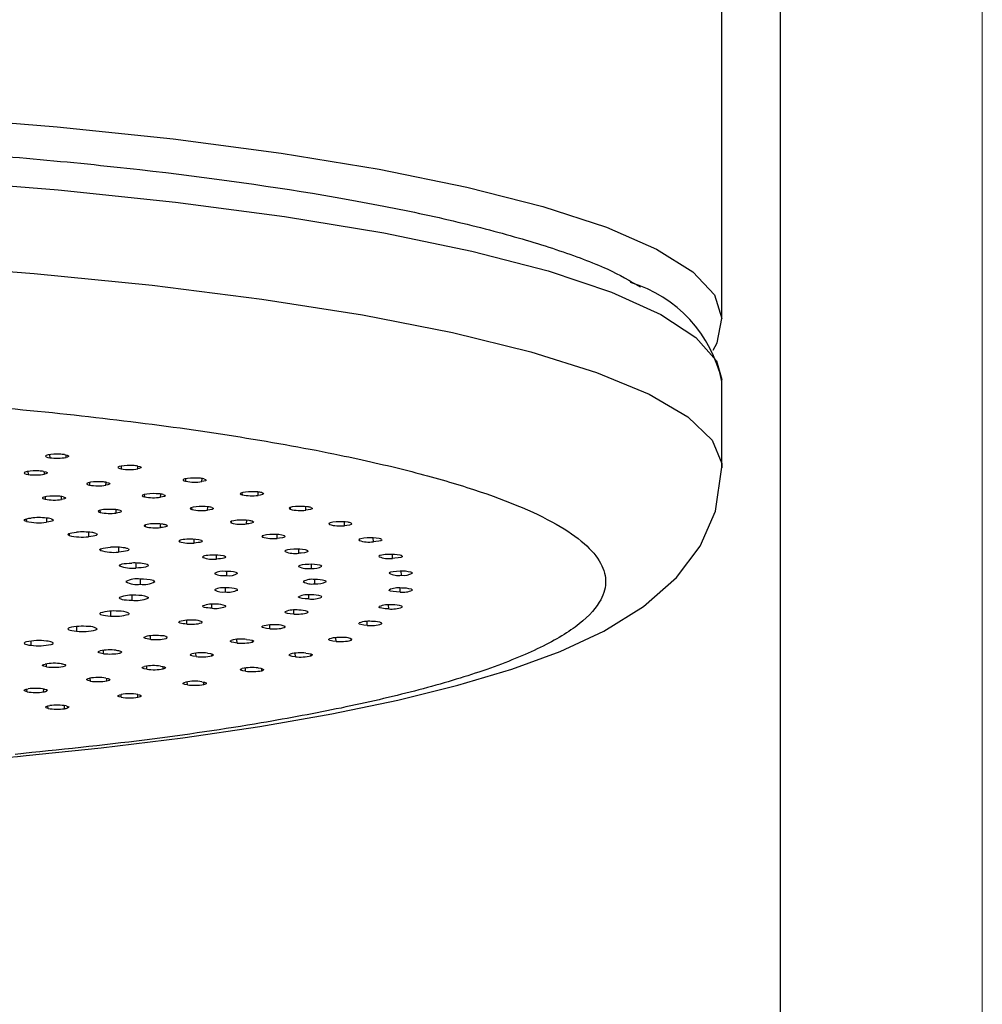
# Model space of a CAD drawing. Extents: x -562 to 487, y -742 to 742.
# Drawn here: x -188 to -171, y 91 to 107 of the extents above; entities that cross this region are included whole.
import ezdxf

# ---------------------------------------------------------------- set-up
doc = ezdxf.new("R2010")
doc.units = 0
doc.header["$LTSCALE"] = 25
doc.layers.add('201438', color=7, linetype='CONTINUOUS')

msp = doc.modelspace()

# ---------------------------------------------------------------- linework, layer by layer
at = {"layer": '201438', "color": 2}
for p, q in [((-175.55865417, 102.33166658), (-175.55865417, 133.28314287)), ((-175.55865417, 99.77116647), (-175.55865417, 101.2483781)), ((-187.11899089, 99.98657217), (-187.11539199, 99.93376065)), ((-186.83409872, 99.93889458), (-186.83214377, 99.98150628)), ((-185.8900536, 99.78980863), (-185.88636703, 99.74159827)), ((-185.60352431, 99.74159827), (-185.60166896, 99.79025805)), ((-187.49375394, 99.69755293), (-187.4900865, 99.64690512)), ((-187.20763141, 99.6494756), (-187.20515281, 99.69472107)), ((-186.43529672, 99.50811136), (-186.43168316, 99.46311531)), ((-186.14922808, 99.46054482), (-186.14684211, 99.51150081)), ((-184.78329748, 99.57047664), (-184.77974797, 99.52818033)), ((-184.49845471, 99.5230464), (-184.49684906, 99.57666497)), ((-185.49319065, 99.30098057), (-185.48971116, 99.26112105)), ((-185.2103507, 99.25343775), (-185.20820999, 99.30928285)), ((-183.81091303, 99.33183091), (-183.80765919, 99.29584507)), ((-183.53099728, 99.28563346), (-183.5297541, 99.34367039)), ((-184.67755876, 99.07602016), (-184.6744909, 99.04313544)), ((-184.40128582, 99.03042351), (-184.39952365, 99.09035228)), ((-182.98366206, 99.07749216), (-182.98075109, 99.04713801)), ((-182.71175168, 99.0319606), (-182.71097099, 99.0936726)), ((-184.00831014, 98.81885068), (-183.99495413, 98.81154677)), ((-183.99750114, 98.83747345), (-183.99495413, 98.81154677)), ((-183.73089771, 98.79394548), (-183.72962933, 98.85692871)), ((-182.31922326, 98.79220345), (-182.30808343, 98.78478404)), ((-182.31033419, 98.80722341), (-182.30808344, 98.78478404)), ((-182.04969376, 98.76480712), (-182.04945276, 98.82931449)), ((-183.20653128, 98.54659457), (-183.20583148, 98.61235624)), ((-183.4674322, 98.5763987), (-183.45854599, 98.56889237)), ((-183.46008228, 98.58394144), (-183.45854598, 98.56889237)), ((-181.79852942, 98.52617), (-181.79702612, 98.51165757)), ((-181.55207714, 98.4871), (-181.55242636, 98.55398269)), ((-182.83393162, 98.29108081), (-182.83386254, 98.35864031)), ((-181.22435383, 98.20188187), (-181.22532137, 98.27041082)), ((-182.61718099, 98.03020365), (-182.61777308, 98.09898319)), ((-181.07011442, 97.91227762), (-181.07169078, 97.98124861)), ((-185.55859028, 97.75814652), (-185.55871805, 97.84495541)), ((-182.55865417, 97.76682133), (-182.55990327, 97.83568096)), ((-181.09104881, 97.62146023), (-181.09320718, 97.69035191)), ((-182.65899238, 97.50381952), (-182.660876, 97.57240512)), ((-182.9170963, 97.24407971), (-182.91955556, 97.3115068)), ((-182.67988444, 97.27082972), (-182.67895744, 97.28414235)), ((-181.28692761, 97.33261595), (-181.28962832, 97.40107821)), ((-181.05810306, 97.3614851), (-181.05771341, 97.36888761)), ((-181.65560476, 97.04890943), (-181.65873555, 97.11535727)), ((-181.41065578, 97.07346699), (-181.40977927, 97.09047793)), ((-183.33013808, 96.99044767), (-183.33309956, 97.05616308)), ((-183.07812338, 97.01274547), (-183.07688879, 97.03095765)), ((-183.89359236, 96.74570225), (-183.89692156, 96.80834835)), ((-183.62953594, 96.76330354), (-183.62781564, 96.78969101)), ((-182.19304094, 96.773449), (-182.19652458, 96.83766402)), ((-181.93465126, 96.79342592), (-181.9335062, 96.81639758)), ((-184.60128582, 96.51252493), (-184.60488886, 96.57196549)), ((-182.89334788, 96.50925267), (-182.89707165, 96.57053067)), ((-184.32808072, 96.52523686), (-184.32602722, 96.55842518)), ((-182.62434848, 96.52443008), (-182.62291408, 96.55455466)), ((-185.4454648, 96.29347045), (-185.44919388, 96.34879682)), ((-185.16610435, 96.30115375), (-185.16379619, 96.34104313)), ((-185.13061328, 96.31587417), (-185.12969584, 96.32839591)), ((-183.74885289, 96.25921503), (-183.75266326, 96.31642713)), ((-183.47219097, 96.26942664), (-183.47054448, 96.3061321)), ((-183.44118513, 96.28444943), (-183.4405263, 96.29601327)), ((-186.41688032, 96.09093882), (-186.42060711, 96.14169524)), ((-186.13442525, 96.0935093), (-186.13200787, 96.1389433)), ((-186.09026755, 96.10750488), (-186.08902234, 96.12467188)), ((-184.75018286, 96.02607555), (-184.75400052, 96.07933251)), ((-184.4688896, 96.03120948), (-184.46711508, 96.07386754)), ((-184.42901056, 96.04558717), (-184.42820953, 96.05956524)), ((-187.50488934, 95.90714901), (-187.50846313, 95.95260471)), ((-187.22243426, 95.90457852), (-187.22023252, 95.95049451)), ((-187.17009376, 95.91769591), (-187.16841821, 95.94129353)), ((-185.88636703, 95.81238854), (-185.89003733, 95.86070575)), ((-185.60352432, 95.81238854), (-185.60168024, 95.86107456)), ((-185.55520901, 95.82596363), (-185.55429935, 95.84191891)), ((-187.14495711, 95.62049522), (-187.14835263, 95.66326348)), ((-186.86366384, 95.61536129), (-186.86187333, 95.66844167)), ((-186.80744161, 95.62798503), (-186.8058723, 95.65596289))]:
    msp.add_line(p, q, dxfattribs=at)
at = {"layer": '201438', "color": 2, "lineweight": 15}
msp.add_line((-171.0814275, 70.03247097), (-171.0814275, 107.8117794), dxfattribs=at)
at = {"layer": '201438', "color": 7, "linetype": 'Continuous', "lineweight": 15}
msp.add_line((-175.55954617, 101.2823863), (-175.55865417, 101.2483781), dxfattribs=at)
at = {"layer": '201438', "color": 3, "flags": 128}
for points in [[(-205.01662451, 105.7999415), (-202.81051345, 105.92901859), (-200.5369671, 106.01592002), (-198.22264071, 106.05962695), (-195.89466764, 106.05962695), (-193.58034124, 106.01592002), (-191.30679489, 105.92901859), (-189.10068383, 105.7999415), (-186.9878727, 105.63020205), (-184.99313227, 105.42179029), (-183.13984905, 105.17714966), (-181.44975109, 104.89914834), (-179.94265326, 104.59104564), (-178.63622488, 104.25645379), (-177.54578265, 103.89929557), (-176.68411099, 103.52375834), (-176.06131222, 103.13424491), (-175.68468809, 102.73532199), (-175.55865417, 102.33166658)], [(-205.49221403, 103.20538602), (-203.29613037, 103.34403371), (-201.02636703, 103.4404772), (-198.70973541, 103.49357725), (-196.37360053, 103.50270663), (-194.04555778, 103.4677575), (-191.753107, 103.38914269), (-189.52332755, 103.26779084), (-187.38255853, 103.10513539), (-185.3560876, 102.90309771), (-183.46785227, 102.66406435), (-181.74015718, 102.39085888), (-180.19341058, 102.0867085), (-178.84588328, 101.75520597), (-177.71349284, 101.40026713), (-176.80961554, 101.02608468), (-176.14492835, 100.63707861), (-175.72728282, 100.23784402), (-175.56161237, 99.83309685), (-175.55871457, 99.7623167)]]:
    msp.add_lwpolyline(points, dxfattribs=at)
at = {"layer": '201438', "color": 2, "flags": 128}
for points in [[(-207.36630325, 104.52477628), (-205.23650791, 104.7011952), (-203.00820335, 104.83602201), (-200.7082314, 104.92763259), (-198.36429719, 104.97492341), (-196.00463539, 104.97732482), (-193.65767015, 104.93480789), (-191.35167266, 104.84788477), (-189.11442062, 104.71760253), (-186.97286365, 104.54553053), (-184.95279861, 104.33374151), (-183.07855891, 104.08478667), (-181.37272137, 103.80166487), (-179.85583426, 103.48778655), (-178.54616976, 103.14693265), (-177.45950392, 102.78320905), (-176.60892653, 102.40099709), (-176.00468353, 102.00490086), (-175.65405354, 101.59969167), (-175.55954617, 101.2823863)], [(-175.71028511, 101.78513968), (-175.6387901, 101.90883545), (-175.55865417, 102.33166658)], [(-187.14495711, 99.98260672), (-187.17783883, 99.97242493), (-187.18951371, 99.96093146), (-187.17853089, 99.94940744), (-187.14640579, 99.93921952), (-187.11539199, 99.93376065)], [(-186.86366383, 99.98774064), (-186.81930221, 99.97896635), (-186.79412256, 99.96814276), (-186.79107728, 99.956474), (-186.81031147, 99.94534936), (-186.83409872, 99.93889458)], [(-185.88636703, 99.79071339), (-185.92520391, 99.78118195), (-185.94373029, 99.76996061), (-185.93973481, 99.7583005), (-185.91390943, 99.74758591), (-185.88636703, 99.74159827)], [(-185.60352431, 99.79071339), (-185.56468744, 99.78118195), (-185.54616105, 99.76996061), (-185.55015653, 99.7583005), (-185.5759819, 99.74758592), (-185.60352431, 99.74159827)], [(-187.50488934, 99.69595293), (-187.54080031, 99.68608159), (-187.5559193, 99.67470726), (-187.54841504, 99.66309945), (-187.51939579, 99.65263425), (-187.4900865, 99.64690512)], [(-187.52412023, 94.80963432), (-186.23080271, 94.94202355), (-184.82880718, 95.11499799), (-183.50363709, 95.31015525), (-182.26859973, 95.52624449), (-181.13270425, 95.76233996), (-180.10048502, 96.01840221), (-179.17140972, 96.29634011), (-178.33878654, 96.60223119), (-177.58862128, 96.95117106), (-176.90458385, 97.37523841), (-176.33855785, 97.87464755), (-175.93476122, 98.41467762), (-175.67141534, 99.01365002), (-175.55865417, 99.77116647)], [(-187.22243426, 99.69852341), (-187.18077792, 99.68935798), (-187.15889491, 99.67832039), (-187.15937066, 99.66663996), (-187.18193135, 99.65570535), (-187.20763141, 99.6494756)], [(-186.41688032, 99.51216312), (-186.45852962, 99.50299993), (-186.48041491, 99.49196513), (-186.47994904, 99.48028464), (-186.45739753, 99.46934948), (-186.43168317, 99.46311531)], [(-186.13442524, 99.50959263), (-186.09851427, 99.4997213), (-186.08339528, 99.48834697), (-186.09089953, 99.47673915), (-186.11991877, 99.46627396), (-186.14922808, 99.46054482)], [(-184.75018286, 99.57702639), (-184.79454449, 99.56825209), (-184.81972414, 99.5574285), (-184.82276942, 99.54575975), (-184.80353523, 99.5346351), (-184.77974798, 99.52818033)], [(-184.46888959, 99.57189246), (-184.43600297, 99.56170829), (-184.42433282, 99.55021215), (-184.43532528, 99.53868844), (-184.46745889, 99.52850131), (-184.49845471, 99.5230464)], [(-185.4454648, 99.30963148), (-185.49240017, 99.30127488), (-185.52080813, 99.29069832), (-185.52737785, 99.27907338), (-185.51153418, 99.26778872), (-185.48971115, 99.26112105)], [(-185.16610435, 99.30194819), (-185.13633221, 99.2914791), (-185.12814289, 99.27989265), (-185.14259342, 99.26848463), (-185.17775329, 99.2586035), (-185.2103507, 99.25343775)], [(-183.74885289, 99.34388691), (-183.79825324, 99.33596589), (-183.82981027, 99.32565863), (-183.83986293, 99.31410907), (-183.82743065, 99.30269625), (-183.8076592, 99.29584507)], [(-183.47219097, 99.3336753), (-183.44561492, 99.32294999), (-183.44092886, 99.311305), (-183.45879785, 99.30004395), (-183.49688761, 99.29049589), (-183.53099728, 99.28563346)], [(-187.16947243, 99.26723652), (-187.19706186, 99.26240251), (-187.21869323, 99.25672708), (-187.23353603, 99.25042813), (-187.24102039, 99.24374749), (-187.24085895, 99.23694167), (-187.23305791, 99.23027197), (-187.21791678, 99.22399447), (-187.19601692, 99.21835132)], [(-186.88788694, 99.26261449), (-186.86600801, 99.2569702), (-186.85088529, 99.25069357), (-186.84309906, 99.24402543), (-186.84294808, 99.23722165), (-186.85043813, 99.23054329), (-186.86528183, 99.2242466), (-186.88690961, 99.2185732), (-186.91449158, 99.21374078)], [(-186.18957057, 99.04045212), (-186.22043147, 99.03625668), (-186.2459886, 99.03109678), (-186.26526073, 99.02517053), (-186.27750792, 99.01870546), (-186.28225995, 99.0119498), (-186.27933438, 99.00516291), (-186.26884354, 98.99860537), (-186.25119023, 98.9925301)], [(-185.91354148, 99.02973813), (-185.89590893, 99.02366218), (-185.88543571, 99.01710591), (-185.88252371, 99.0103209), (-185.88728465, 99.00356748), (-185.89953586, 98.99710479), (-185.91880724, 98.99118081), (-185.94435934, 98.98602285), (-185.97521169, 98.98182883)], [(-184.60128582, 99.090577), (-184.65299622, 99.08311773), (-184.68761539, 99.07311421), (-184.70114493, 99.06167215), (-184.69217905, 99.05016176), (-184.6744909, 99.04313544)], [(-184.32808073, 99.07786507), (-184.30477361, 99.06691294), (-184.30360368, 99.05524132), (-184.32484217, 99.04415809), (-184.36575743, 99.03496928), (-184.40128582, 99.03042351)], [(-182.89334788, 99.09384927), (-182.94724571, 99.08686832), (-182.98483438, 99.07719032), (-183.00178429, 99.0658865), (-182.99629012, 99.05431053), (-182.98075109, 99.04713801)], [(-182.62434848, 99.07867186), (-182.60437417, 99.06752292), (-182.60672355, 99.05585666), (-182.63127331, 99.04498164), (-182.67490191, 99.03617726), (-182.71175168, 99.0319606)], [(-187.51804214, 98.8367657), (-187.53980819, 98.84438815), (-187.55259585, 98.85260131), (-187.55591405, 98.8610898), (-187.54963539, 98.86952766), (-187.53400095, 98.87759087), (-187.50961113, 98.8849698), (-187.47740248, 98.8913811), (-187.43861185, 98.89657856)], [(-187.09410956, 98.88277162), (-187.07236443, 98.87514967), (-187.05959449, 98.86693777), (-187.05628988, 98.85845112), (-187.06257744, 98.85001546), (-187.07821582, 98.84195457), (-187.10260481, 98.83457782), (-187.1348083, 98.82816837), (-187.17359025, 98.82297278)], [(-185.38108065, 98.7941295), (-185.41472633, 98.79063879), (-185.44380617, 98.7860758), (-185.46720369, 98.78061572), (-185.48402056, 98.77446818), (-185.49361113, 98.76786921), (-185.49560717, 98.76107216), (-185.48993205, 98.75433801), (-185.47680371, 98.74792645)], [(-185.11496111, 98.77749253), (-185.10185301, 98.77108074), (-185.09619447, 98.76434823), (-185.09820262, 98.75755334), (-185.1078004, 98.75095679), (-185.12461955, 98.74481169), (-185.14801469, 98.73935385), (-185.17708814, 98.73479267), (-185.21072431, 98.73130319)], [(-183.89359236, 98.85739968), (-183.94952032, 98.85091813), (-183.98997433, 98.841595), (-184.01030788, 98.83046072), (-184.00937834, 98.82505864)], [(-183.62953594, 98.8397984), (-183.61294919, 98.82848321), (-183.61881146, 98.81685429), (-183.64660521, 98.80621728), (-183.69282758, 98.79782147), (-183.73089771, 98.79394548)], [(-182.19304094, 98.82965294), (-182.25083653, 98.8236899), (-182.29404202, 98.81474946), (-182.31771113, 98.80381569), (-182.31858122, 98.79713392)], [(-181.93465126, 98.80967602), (-181.92149754, 98.7982256), (-181.93085662, 98.78666589), (-181.96181817, 98.77629605), (-182.01050761, 98.76833181), (-182.04969376, 98.76480712)], [(-186.78120182, 98.59612162), (-186.79664691, 98.6041959), (-186.80272753, 98.61263817), (-186.79921016, 98.62112425), (-186.78622988, 98.62932826), (-186.76428514, 98.63693516), (-186.73421863, 98.64365284), (-186.69718492, 98.64922335), (-186.65460612, 98.65343277)], [(-186.32452228, 98.63143456), (-186.30909752, 98.62336126), (-186.30303342, 98.61492067), (-186.30656272, 98.60643675), (-186.31954998, 98.59823514), (-186.34149671, 98.59063063), (-186.37156055, 98.58391508), (-186.4085876, 98.57834627), (-186.45115668, 98.57413851)], [(-183.33013808, 98.61265426), (-183.38966127, 98.60722337), (-183.43550578, 98.59868561), (-183.46243028, 98.58798139), (-183.46633729, 98.57893413)], [(-184.75675304, 98.53215332), (-184.79265288, 98.5294224), (-184.82479683, 98.52552828), (-184.85195075, 98.52062048), (-184.8730721, 98.51488741), (-184.88734995, 98.5085492), (-184.89423613, 98.5018492), (-184.89346623, 98.49504464), (-184.88506988, 98.48839792)], [(-184.50473993, 98.50985575), (-184.49636299, 98.50320923), (-184.49560836, 98.49640666), (-184.50250499, 98.48970905), (-184.51678826, 98.4833734), (-184.5379101, 98.47764281), (-184.56506005, 98.47273717), (-184.59719634, 98.46884472), (-184.63308587, 98.4661148)], [(-183.07812338, 98.59035647), (-183.06843873, 98.5788022), (-183.08126898, 98.56734339), (-183.11531346, 98.55726914), (-183.16633653, 98.54975831), (-183.20653128, 98.54659457)], [(-181.65560476, 98.55419251), (-181.71668318, 98.54931001), (-181.76503806, 98.54120058), (-181.79515182, 98.53075573), (-181.80363781, 98.51923437), (-181.79702611, 98.51165757)], [(-181.41065578, 98.52963495), (-181.40446676, 98.5180085), (-181.42073299, 98.506682), (-181.45776711, 98.49693095), (-181.51098395, 98.48989411), (-181.55207714, 98.4871)], [(-186.24440043, 98.34001213), (-186.25322394, 98.3483811), (-186.25247916, 98.35688816), (-186.24219468, 98.36520665), (-186.22276543, 98.37301711), (-186.19493752, 98.38001964), (-186.15977953, 98.38594533), (-186.11864157, 98.39056663), (-186.07310335, 98.39370607)], [(-185.76386267, 98.36394476), (-185.7550585, 98.35557725), (-185.75581826, 98.34707225), (-185.76611279, 98.33875619), (-185.78554697, 98.33094826), (-185.81337487, 98.32394815), (-185.84852842, 98.31802452), (-185.88965834, 98.31340474), (-185.93518598, 98.3102667)], [(-182.9170963, 98.35902223), (-182.97955001, 98.35470283), (-183.03027666, 98.34704659), (-183.06350583, 98.33689054), (-183.07546217, 98.3254624), (-183.07114348, 98.31783082)], [(-182.67988444, 98.33227222), (-182.677208, 98.32060545), (-182.69686565, 98.3094423), (-182.73678788, 98.30004119), (-182.79205262, 98.29349763), (-182.83393162, 98.29108081)], [(-181.28692761, 98.27048598), (-181.35061049, 98.26673888), (-181.40358199, 98.25955157), (-181.43981812, 98.24971053), (-181.45519297, 98.23840631), (-181.45317839, 98.23075101)], [(-185.91808619, 98.07342212), (-185.92011637, 98.08192288), (-185.91256068, 98.09032915), (-185.89570927, 98.09831813), (-185.87020923, 98.10558304), (-185.83703977, 98.1118449), (-185.79747463, 98.11686325), (-185.75303312, 98.12044538), (-185.70542182, 98.12245374)], [(-184.32643376, 98.25865511), (-184.3640216, 98.25672704), (-184.39872272, 98.25356321), (-184.42920481, 98.24928508), (-184.45429754, 98.2440569), (-184.47303751, 98.23807941), (-184.48470521, 98.23158211), (-184.48885269, 98.22481445), (-184.48532074, 98.21803741)], [(-184.09250146, 98.23104857), (-184.0889878, 98.22427215), (-184.09314899, 98.2175068), (-184.10482534, 98.2110121), (-184.12356883, 98.20503727), (-184.14866026, 98.19981156), (-184.17913684, 98.19553549), (-184.21382917, 98.19237314), (-184.25140606, 98.19044584)], [(-182.65899238, 98.09928242), (-182.72371733, 98.0961192), (-182.77878243, 98.08942315), (-182.81793489, 98.07992492), (-182.83669565, 98.06877592), (-182.83699107, 98.0611128)], [(-181.05810305, 98.24161684), (-181.05894654, 98.22994174), (-181.08194172, 98.21897254), (-181.12464266, 98.20994712), (-181.18180383, 98.20391478), (-181.22435383, 98.20188187)], [(-185.42304334, 98.0855086), (-185.42103111, 98.07700976), (-185.42859994, 98.06860589), (-185.44545933, 98.06061955), (-185.47096217, 98.05335727), (-185.50412961, 98.0470978), (-185.54368862, 98.04208138), (-185.58812086, 98.03850056), (-185.63572093, 98.03649334)], [(-181.09104881, 97.9816417), (-181.15662726, 97.97907184), (-181.21362815, 97.97288739), (-181.25559609, 97.96375885), (-181.27769886, 97.9527961), (-181.28030752, 97.94514205)], [(-185.33562016, 97.82093865), (-185.32953927, 97.81865856), (-185.32422478, 97.81632144), (-185.31969433, 97.81393504), (-185.31596296, 97.81150728), (-185.31304307, 97.80904624), (-185.31094435, 97.80656008), (-185.30967377, 97.80405706), (-185.30923554, 97.80154548)], [(-183.88548062, 97.65762558), (-183.88510697, 97.65963342), (-183.88539951, 97.66164167), (-183.88635727, 97.66364366), (-183.88797707, 97.66563277), (-183.89025354, 97.66760238), (-183.89317914, 97.66954597), (-183.89674415, 97.6714571), (-183.90093676, 97.67332942)], [(-181.09104881, 97.62146023), (-181.15663841, 97.62403089), (-181.21364617, 97.63021733), (-181.25560765, 97.63934672), (-181.27770291, 97.65030995), (-181.28030752, 97.65795988)], [(-180.88137145, 97.65579245), (-180.88359688, 97.66212605), (-180.88902634, 97.66611905), (-180.89726026, 97.67002683)], [(-185.91810397, 97.52965901), (-185.92010914, 97.52115804), (-185.91252872, 97.51275237), (-185.89565379, 97.50476478), (-185.87013237, 97.49750199), (-185.83694448, 97.4912429), (-185.79736457, 97.48622786), (-185.75291252, 97.48264945), (-185.70529531, 97.48064568)], [(-185.43416935, 97.53743759), (-185.42997505, 97.53503273), (-185.42658541, 97.53258991), (-185.42401166, 97.53011725), (-185.42226237, 97.52762295), (-185.42134334, 97.52511529), (-185.42125762, 97.5226026), (-185.42200549, 97.52009323), (-185.42358447, 97.51759551)], [(-182.65899238, 97.50381952), (-182.72371733, 97.50698273), (-182.77878243, 97.51367878), (-182.81793489, 97.52317701), (-182.83669565, 97.53432602), (-182.83699107, 97.54198913)], [(-182.43945943, 97.5403376), (-182.43956846, 97.54254427), (-182.44378702, 97.54658114), (-182.45083189, 97.5505584)], [(-186.24443565, 97.26306964), (-186.25323453, 97.25469986), (-186.25246471, 97.2461928), (-186.24215574, 97.23787512), (-186.22270352, 97.23006623), (-186.19485499, 97.223066), (-186.15967957, 97.21714323), (-186.11852801, 97.21252537), (-186.07298053, 97.20939032)], [(-185.75897591, 97.25907719), (-185.75674985, 97.25659437), (-185.75535102, 97.25409341), (-185.75478409, 97.25158261), (-185.75505092, 97.24907031), (-185.75615063, 97.24656484), (-185.75807957, 97.24407454), (-185.76083134, 97.24160766), (-185.7643968, 97.23917241)], [(-184.32634035, 97.34444373), (-184.36393346, 97.34636869), (-184.39864324, 97.34952966), (-184.42913704, 97.35380527), (-184.45424408, 97.35903138), (-184.47300041, 97.36500732), (-184.4846859, 97.37150366), (-184.4888519, 97.37827097), (-184.48533856, 97.3850506)], [(-184.09323539, 97.37206101), (-184.09141549, 97.37404488), (-184.09025624, 97.37604366), (-184.08976148, 97.37805072), (-184.08993284, 97.38005938), (-184.09076977, 97.38206301), (-184.09226947, 97.38405495), (-184.09442699, 97.3860286), (-184.09723516, 97.3879774)], [(-182.9170963, 97.24407971), (-182.97956257, 97.24840043), (-183.03029529, 97.2560593), (-183.06351576, 97.26621616), (-183.07546254, 97.27764461), (-183.07114348, 97.28527111)], [(-182.67988444, 97.27082972), (-182.67556383, 97.27860952), (-182.67732927, 97.28270085), (-182.68194141, 97.28678419)], [(-181.28692761, 97.33261595), (-181.35061049, 97.33636306), (-181.40358199, 97.34355037), (-181.43981812, 97.3533914), (-181.45519297, 97.36469562), (-181.45317839, 97.37235092)], [(-181.05644638, 97.36805181), (-181.05613312, 97.3692935), (-181.05912923, 97.37336318), (-181.06496573, 97.37739901)], [(-184.75666261, 97.07094351), (-184.79256992, 97.07367146), (-184.82472452, 97.07756293), (-184.85189187, 97.08246849), (-184.87302891, 97.08819981), (-184.88732412, 97.09453684), (-184.89422864, 97.10123627), (-184.89347737, 97.1080409), (-184.88509926, 97.11469061)], [(-184.50546255, 97.09326975), (-184.50222511, 97.09519837), (-184.49963235, 97.09715616), (-184.49769287, 97.09913662), (-184.49641309, 97.10113318), (-184.49579727, 97.10313922), (-184.49584744, 97.10514809), (-184.49656343, 97.10715313), (-184.49794288, 97.10914769)], [(-181.65560476, 97.04890943), (-181.71668318, 97.05379192), (-181.76503806, 97.06190135), (-181.79515182, 97.0723462), (-181.80363781, 97.08386757), (-181.79702611, 97.09144437)], [(-181.41065578, 97.07346699), (-181.40399634, 97.08119686), (-181.40452627, 97.08529863), (-181.40790141, 97.08941829)], [(-186.78125379, 97.00696121), (-186.79667512, 96.99888553), (-186.80273089, 96.99044265), (-186.79918855, 96.98195678), (-186.78618413, 96.97375378), (-186.764217, 96.96614865), (-186.73413072, 96.95943344), (-186.69708062, 96.953866), (-186.65448941, 96.94966071)], [(-186.30371786, 96.99127543), (-186.30350336, 96.98876298), (-186.30412258, 96.98625255), (-186.30557348, 96.98375248), (-186.30785124, 96.98127108), (-186.3109483, 96.97881657), (-186.31485436, 96.97639712), (-186.31955647, 96.97402075), (-186.32503901, 96.97169536)], [(-183.33013808, 96.99044767), (-183.38966127, 96.99587856), (-183.43550578, 97.00441633), (-183.46243028, 97.01512054), (-183.4674322, 97.02670324), (-183.45854599, 97.03420957)], [(-183.07812338, 97.01274547), (-183.06914334, 97.02040423), (-183.06843631, 97.02450519), (-183.0705652, 97.02864988)], [(-187.51810984, 96.76631857), (-187.53985347, 96.75869418), (-187.55261695, 96.75047982), (-187.55591018, 96.74199092), (-187.54960668, 96.73355347), (-187.53394852, 96.72549147), (-187.50953698, 96.71811451), (-187.47730947, 96.71170585), (-187.43850352, 96.70651219)], [(-187.05722364, 96.7392357), (-187.05635433, 96.74523549), (-187.06025838, 96.75119876), (-187.06886117, 96.75701155), (-187.0819983, 96.76256279), (-187.0994187, 96.76774636), (-187.12078946, 96.77246322), (-187.14570214, 96.77662321), (-187.17368066, 96.78014685)], [(-185.38099462, 96.8089654), (-185.41464984, 96.81245333), (-185.44374217, 96.81701392), (-185.46715463, 96.82247207), (-185.48398834, 96.82861822), (-185.49359697, 96.8352164), (-185.49561162, 96.84201327), (-185.48995494, 96.84874789), (-185.47684419, 96.85516284)], [(-185.11566104, 96.8256485), (-185.11105711, 96.82749146), (-185.10707174, 96.82937738), (-185.10371812, 96.83130001), (-185.10100739, 96.83325298), (-185.09894853, 96.8352298), (-185.09754836, 96.83722392), (-185.09681155, 96.83922873), (-185.09674051, 96.84123759)], [(-183.89359236, 96.74570225), (-183.94952032, 96.75218381), (-183.98997433, 96.76150693), (-184.01030788, 96.77264122), (-184.00831014, 96.78425126), (-183.99495413, 96.79155517)], [(-183.73089771, 96.80915645), (-183.67500457, 96.80269092), (-183.63458261, 96.79337771), (-183.61420443, 96.78227553), (-183.61244542, 96.77898363)], [(-183.62953594, 96.76330354), (-183.61599487, 96.77075734), (-183.61282312, 96.77482301), (-183.61244542, 96.77898363)], [(-182.19304094, 96.773449), (-182.25084572, 96.77941339), (-182.29405419, 96.78835609), (-182.31771565, 96.79929033), (-182.3192198, 96.81090261), (-182.30808343, 96.81831789)], [(-181.93465126, 96.79342592), (-181.92337525, 96.80099257), (-181.9214332, 96.80508148), (-181.92231, 96.80923984)], [(-186.18949029, 96.56264097), (-186.22036267, 96.56683386), (-186.24593393, 96.57199165), (-186.26522227, 96.5779163), (-186.27748716, 96.58438036), (-186.28225769, 96.59113563), (-186.2793507, 96.59792276), (-186.26887781, 96.60448116), (-186.25124119, 96.61056019)], [(-185.97527231, 96.62128803), (-185.95301097, 96.61844299), (-185.93322099, 96.61509217), (-185.91628032, 96.61129958), (-185.9025125, 96.60713764), (-185.89218047, 96.60268584), (-185.88548155, 96.5980292), (-185.88254368, 96.59325666), (-185.88342297, 96.58845935)], [(-184.40128582, 96.57267843), (-184.34959083, 96.56523378), (-184.31499644, 96.55523788), (-184.30141292, 96.54382664), (-184.30164512, 96.54052084)], [(-182.71175168, 96.57114133), (-182.66482096, 96.56537807), (-182.6292606, 96.55753622), (-182.60598629, 96.54660206), (-182.60255555, 96.53993336)], [(-184.60128582, 96.51252493), (-184.65300579, 96.51998614), (-184.68762608, 96.52999248), (-184.70114589, 96.54143485), (-184.69217036, 96.55294503), (-184.6744909, 96.5599665)], [(-182.89334788, 96.50925267), (-182.94724571, 96.51623362), (-182.98483437, 96.52591161), (-183.00178429, 96.53721543), (-182.99629012, 96.5487914), (-182.98075109, 96.55596392)], [(-182.62434848, 96.52443008), (-182.60857946, 96.5317506), (-182.6041867, 96.53578187), (-182.60255555, 96.53993336)], [(-187.16939917, 96.33585488), (-187.19700183, 96.34068661), (-187.21864874, 96.34636026), (-187.23350878, 96.35265799), (-187.24101142, 96.359338), (-187.24086862, 96.36614383), (-187.23308584, 96.37281418), (-187.2179619, 96.37909293), (-187.19607755, 96.3847402)], [(-186.91454145, 96.38937729), (-186.89450909, 96.38607018), (-186.87729366, 96.38231508), (-186.86322394, 96.3781837), (-186.85256863, 96.37375494), (-186.84553122, 96.36911338), (-186.84224613, 96.36434766), (-186.84277608, 96.35954881), (-186.84711097, 96.35480847)], [(-185.4454648, 96.29347045), (-185.49241013, 96.30182956), (-185.5208174, 96.31240949), (-185.52737536, 96.32403458), (-185.51152039, 96.33531878), (-185.48971115, 96.34198088)], [(-185.2103507, 96.34966418), (-185.16865533, 96.34257545), (-185.14050903, 96.33369957), (-185.12795176, 96.32224878), (-185.13061328, 96.31587417)], [(-183.74885289, 96.25921503), (-183.79825324, 96.26713604), (-183.82981027, 96.2774433), (-183.83986293, 96.28899286), (-183.82743065, 96.30040569), (-183.8076592, 96.30725687)], [(-183.53099728, 96.31746848), (-183.48779288, 96.31088494), (-183.45714776, 96.30244059), (-183.44058282, 96.29114387), (-183.44118513, 96.28444943)], [(-186.41688032, 96.09093882), (-186.45853667, 96.10010425), (-186.48041967, 96.11114184), (-186.47994392, 96.12282228), (-186.45738322, 96.13375688), (-186.43168317, 96.13998663)], [(-186.14922808, 96.14255712), (-186.11202822, 96.13475039), (-186.08937899, 96.12541225), (-186.08378339, 96.11379625), (-186.09026755, 96.10750488)], [(-184.75018286, 96.02607555), (-184.79454449, 96.03484984), (-184.81972414, 96.04567343), (-184.82276942, 96.05734219), (-184.80353523, 96.06846684), (-184.77974798, 96.07492161)], [(-184.49845471, 96.08005554), (-184.45410278, 96.07129827), (-184.42893932, 96.06048567), (-184.42580316, 96.04884592), (-184.42901056, 96.04558717)], [(-187.50488934, 95.90714901), (-187.54080031, 95.91702034), (-187.5559193, 95.92839467), (-187.54841504, 95.94000249), (-187.51939579, 95.95046769), (-187.4900865, 95.95619682)], [(-187.20763141, 95.95362633), (-187.17171474, 95.94377209), (-187.1566018, 95.93240908), (-187.16399008, 95.92082745), (-187.17009376, 95.91769591)], [(-185.88636703, 95.81238854), (-185.92520391, 95.82191999), (-185.94373029, 95.83314133), (-185.93973481, 95.84480144), (-185.91390943, 95.85551602), (-185.88636703, 95.86150367)], [(-185.60352431, 95.86150367), (-185.5691466, 95.85350416), (-185.54928171, 95.84413795), (-185.5466045, 95.83249003), (-185.55520901, 95.82596363)], [(-187.14495711, 95.62049522), (-187.17784373, 95.63067939), (-187.18951388, 95.64217553), (-187.17852143, 95.65369924), (-187.14638783, 95.66388636), (-187.11539199, 95.66934128)], [(-186.83409872, 95.66420735), (-186.80472469, 95.65562768), (-186.79060665, 95.64595221), (-186.79495561, 95.63431951), (-186.80744161, 95.62798503)]]:
    msp.add_lwpolyline(points, dxfattribs=at)
at = {"layer": '201438', "color": 2}
for centre, radius, start, end in [((-177.78206428, 100.76808955), 2.27469331, 12.189420176, 73.304737112), ((-186.99051421, 99.08009239), 0.91563351, 87.24234976, 99.71068904), ((-186.97673571, 99.13424494), 0.86095305, 82.453349614, 87.98487262), ((-186.99160237, 100.85994104), 0.93441639, 262.387189774, 279.704007159), ((-185.74424444, 98.82427052), 0.97683707, 86.328989999, 98.365807019), ((-185.7207596, 99.06673976), 0.73340434, 80.801762318, 86.947110249), ((-187.35658202, 98.7669695), 0.94074719, 86.736769412, 99.070429628), ((-187.35731707, 100.57759993), 0.94011731, 261.881177867, 279.161635907), ((-187.33827442, 98.90834076), 0.79862856, 81.659891258, 87.470759427), ((-185.74494567, 100.66867338), 0.93779969, 261.326637373, 278.673362627), ((-186.28211362, 100.37848255), 0.92750646, 260.719970029, 278.237216635), ((-186.2815815, 98.5046682), 1.01653912, 85.960106715, 97.648622203), ((-186.25167157, 98.85358538), 0.66640244, 79.866680518, 86.411841841), ((-184.62270554, 100.4239568), 0.90943819, 260.056281389, 277.852522094), ((-184.62315021, 98.55484392), 1.03004577, 85.458322755, 97.084163431), ((-184.58478234, 98.98446565), 0.59874986, 78.839509373, 85.862925672), ((-185.32709825, 98.27173708), 1.04462215, 84.983816549, 96.506180867), ((-185.27932742, 98.78260438), 0.53154252, 77.701284474, 85.298473404), ((-183.63833734, 100.13037214), 0.85153117, 258.530632947, 277.241705073), ((-183.6396877, 98.30373828), 1.04586147, 84.454142346, 95.991346298), ((-183.58150523, 98.88085604), 0.4658271, 76.428004469, 84.716876532), ((-187.03991907, 100.15243164), 0.94703357, 260.512745021, 277.610758039), ((-187.0408185, 98.25101776), 1.02433873, 85.54842534, 97.216557798), ((-187.00173424, 98.68334771), 0.59016108, 78.932967395, 86.102776721), ((-185.32603432, 100.12978267), 0.88394747, 259.32920145, 277.519961645), ((-186.0791593, 99.86509053), 0.88935726, 258.846808815, 276.712042015), ((-186.08224189, 97.9917745), 1.05416372, 84.402679355, 95.844717344), ((-186.01900169, 98.61027952), 0.43229734, 75.964130519, 84.799510265), ((-184.5006482, 99.83714599), 0.81281858, 257.650383987, 277.021640794), ((-184.5015661, 98.0568987), 1.03847718, 83.893039225, 95.51031472), ((-184.43235021, 98.68902957), 0.40257319, 74.9888206, 84.117048039), ((-182.80362721, 99.79500623), 0.76855692, 256.675672234, 276.865723468), ((-182.8033257, 98.06177888), 1.03598903, 83.37303973, 94.984998682), ((-182.72256398, 98.7503975), 0.34265193, 73.343487404, 83.498848043), ((-187.30209764, 99.9216568), 1.10617391, 258.742570909, 276.671278522), ((-187.30602143, 97.58539607), 1.31787654, 84.330329167, 95.775034208), ((-187.22480121, 98.36928216), 0.52969988, 75.766905437, 84.72716338), ((-185.29698961, 97.76344372), 1.03411818, 83.072342952, 94.665122014), ((-185.20594229, 98.500754), 0.29105383, 71.921121772, 83.448203027), ((-183.81588206, 99.5085033), 0.71959378, 255.59043328, 276.7824868), ((-183.81314365, 97.84589464), 1.01469919, 82.756547655, 94.547371506), ((-183.72083583, 98.56789954), 0.28681816, 71.438658475, 82.863765242), ((-182.12846493, 99.42699597), 0.66685753, 254.374370167, 276.78378401), ((-182.12130451, 97.86551947), 0.96679856, 81.97993058, 94.255256235), ((-182.01833814, 98.58934201), 0.23569169, 69.20230892, 82.216120907), ((-186.55432901, 97.37502202), 1.28234434, 82.825661599, 94.485628471), ((-186.43432005, 98.31239379), 0.3372102, 71.085902601, 83.225411974), ((-185.29506733, 99.51907548), 0.79227453, 256.739097084, 276.11110574), ((-183.2680221, 97.66390382), 0.95078168, 81.399829805, 93.745886553), ((-183.15367722, 98.41630065), 0.1897467, 66.535385315, 81.565016424), ((-186.55291159, 99.53500404), 0.96623839, 256.333681045, 276.045048195), ((-184.70143235, 99.12912877), 0.66652739, 254.007361156, 275.885519518), ((-184.69526228, 97.56771065), 0.96640841, 81.50789433, 93.648762813), ((-184.57720445, 98.34877485), 0.17631089, 65.978987425, 82.140627377), ((-183.27982531, 99.15352126), 0.61133626, 253.001641134, 276.885841605), ((-181.62066264, 99.03689357), 0.55405499, 251.43900523, 277.110784078), ((-181.60204534, 97.64503732), 0.91073145, 80.657457434, 93.37146649), ((-181.47774246, 98.3962544), 0.14930168, 63.298884762, 80.927658178), ((-186.0160727, 99.09149075), 0.78540032, 253.099227119, 275.911252653), ((-186.00353599, 97.22097496), 1.17479926, 81.017157969, 93.395291902), ((-185.84716355, 98.19585474), 0.18734675, 63.776315771, 81.825593039), ((-182.89858381, 98.78290294), 0.49605334, 249.643206457, 277.488844033), ((-182.86941805, 97.52851614), 0.83187353, 79.591934845, 93.285667882), ((-182.73835972, 98.23381312), 0.11451441, 59.293742224, 80.334781538), ((-181.24819082, 97.46217557), 0.80923807, 78.940032094, 92.743696288), ((-185.66127833, 97.11377351), 1.00965211, 78.777245108, 92.506124199), ((-185.4785705, 98.01811252), 0.08697645, 50.780318107, 81.188106994), ((-184.3083464, 98.71305132), 0.52569829, 250.327324464, 276.218118207), ((-184.28464204, 97.40125268), 0.85842762, 79.626489807, 92.790953817), ((-184.14489615, 98.15342658), 0.0932317, 56.337348008, 81.228374668), ((-182.6261647, 97.35121267), 0.7487897, 77.925512619, 92.512708771), ((-181.28582869, 98.63591257), 0.43836264, 247.557203307, 278.061587294), ((-181.1080121, 98.17234052), 0.08538221, 54.229720054, 79.839111993), ((-185.70298301, 98.62016988), 0.58753936, 248.524179998, 276.573689953), ((-184.14439676, 97.72614932), 0.25623757, 79.319844051, 122.975168251), ((-184.12194268, 98.28978568), 0.38443862, 245.090884131, 277.508896672), ((-184.07024079, 97.25669183), 0.72175626, 77.293160901, 92.117707116), ((-184.02424821, 98.16071383), 0.25649831, 259.338005263, 302.947347584), ((-183.91808374, 97.91936065), 0.04176751, 38.672706842, 81.823472504), ((-182.67619023, 98.40760315), 0.3819849, 245.104711105, 278.886672066), ((-182.57871575, 98.28494718), 0.2576312, 261.413434608, 302.792725089), ((-182.48075439, 98.02272033), 0.06174487, 47.67865889, 79.526642048), ((-181.12730181, 98.23512547), 0.32787365, 242.182254126, 280.044847918), ((-181.0603511, 97.32627946), 0.6560808, 76.448830885, 92.681821581), ((-181.03070097, 98.21683408), 0.30709617, 262.626185894, 299.205435594), ((-180.91449464, 97.921524), 0.0432934, 39.0133703, 79.523359256), ((-185.61927782, 97.45265059), 0.39695158, 81.224566266, 118.487461225), ((-185.61916366, 98.15110896), 0.39760359, 241.544804266, 278.762914454), ((-185.53228122, 97.03687851), 0.80851549, 75.884971566, 91.87379181), ((-185.49806151, 98.15076269), 0.39725457, 261.235835417, 298.468834595), ((-182.61456639, 97.5650244), 0.27695867, 78.353122569, 121.349029474), ((-182.61457398, 98.03803386), 0.27691742, 238.647608985, 281.650238779), ((-182.53177685, 97.2437043), 0.59318552, 75.151901456, 92.596969166), ((-182.51774047, 98.12445062), 0.35996199, 263.473591448, 296.228560788), ((-182.38492448, 97.78795549), 0.02957983, 27.362577748, 79.962097284), ((-184.12201807, 97.31379633), 0.38396113, 82.484651048, 114.930785649), ((-184.14430811, 97.87737862), 0.25665838, 237.060595865, 280.663862932), ((-184.04662228, 98.00612488), 0.38426419, 262.49466479, 294.913223326), ((-184.05481118, 97.12411602), 0.57060309, 74.281849651, 91.705824901), ((-181.12730181, 97.36797647), 0.32787365, 79.955152007, 117.817746153), ((-181.0479838, 98.03463146), 0.41540951, 264.049523723, 293.723374237), ((-181.05040673, 97.12590049), 0.56526747, 74.280537878, 91.997986222), ((-185.70307305, 96.98365196), 0.58682364, 83.421843159, 111.495732641), ((-185.63809261, 98.06394566), 0.58715847, 263.427860212, 291.483876136), ((-185.61860188, 96.97023529), 0.59663233, 71.938931343, 91.655904922), ((-184.30840331, 96.890534), 0.52521686, 83.780164551, 109.686923253), ((-182.67619024, 97.1954988), 0.38198489, 81.113327858, 114.895289366), ((-182.61304663, 97.97411983), 0.47253931, 264.420224022, 291.588393446), ((-182.59945897, 97.07435023), 0.49886294, 72.666581562, 92.035851237), ((-186.01613242, 96.51231235), 0.78470304, 84.088108031, 106.91437212), ((-185.919668, 96.89439044), 0.398764, 66.147466205, 92.24655789), ((-184.26945626, 97.86689034), 0.52553426, 263.786102312, 289.67477044), ((-184.23879143, 96.99294774), 0.41991053, 70.1922318, 91.733307997), ((-182.89857791, 96.82014665), 0.49610447, 82.512619922, 110.355329521), ((-182.86300309, 97.82953605), 0.58795, 264.721147001, 288.14680255), ((-182.81359037, 96.96422559), 0.34838987, 67.797679864, 93.347200458), ((-181.28582339, 96.96714736), 0.4384035, 81.939868077, 112.441340963), ((-181.23731612, 97.86067889), 0.53038831, 264.632817766, 289.748391693), ((-181.20356398, 96.995178), 0.40657395, 70.068704605, 92.931053592), ((-185.99217052, 97.99026068), 0.78504062, 264.091658153, 286.905915549), ((-184.70146893, 96.4744041), 0.66609828, 84.115333115, 106.002573828), ((-184.68838159, 97.73383653), 0.66640037, 264.119012527, 285.993544464), ((-184.62027109, 96.85389009), 0.28340237, 64.258402184, 92.607669115), ((-181.62066264, 96.56620837), 0.55405499, 82.889215923, 108.560994772), ((-181.53703149, 96.79334308), 0.32300945, 66.436085596, 92.669781099), ((-186.55294066, 96.06868939), 0.9656505, 83.956488663, 103.676199237), ((-186.55282645, 97.91025061), 0.96595461, 263.958654009, 283.669707195), ((-186.4320973, 96.79445859), 0.23530175, 56.76866791, 94.671184145), ((-183.27982069, 96.44952843), 0.61138758, 83.115175437, 106.9973418), ((-183.26463855, 97.6854694), 0.69810128, 264.616289751, 285.496227974), ((-183.18533542, 96.81422098), 0.24321176, 61.842675176, 94.999658659), ((-181.59620859, 97.69036181), 0.64419645, 264.70970314, 286.740506924), ((-187.30210169, 95.68184706), 1.10577484, 83.331744888, 101.26490823), ((-187.10426311, 96.78454165), 0.06489479, 278.564478117, 315.732825842), ((-185.29508519, 96.08435225), 0.79195032, 83.891344403, 103.268112742), ((-185.29672396, 97.5966796), 0.79220906, 263.893650753, 283.26101579), ((-185.19488198, 96.70066961), 0.17188082, 54.869616406, 95.312058724), ((-183.81587881, 96.09454983), 0.71964186, 83.218229207, 104.408850616), ((-183.8136969, 97.53660413), 0.79492708, 264.231653359, 283.395426606), ((-182.1284617, 96.17606418), 0.66689864, 83.216915593, 105.624930226), ((-182.12068437, 97.51860696), 0.74866272, 264.453834307, 284.388011013), ((-182.02746529, 96.64198209), 0.19756718, 57.842340628, 96.46008052), ((-187.31009758, 97.8050466), 1.10601353, 263.333041132, 281.259629013), ((-186.07916311, 95.73818942), 0.88918031, 83.291579025, 101.158535975), ((-186.08561816, 97.44592663), 0.88937224, 263.292967416, 281.152701669), ((-185.92237247, 96.62716559), 0.05436439, 278.637748329, 314.623211898), ((-184.50064586, 95.76590569), 0.81286818, 82.978955675, 102.349019364), ((-182.80362721, 95.80809571), 0.76855692, 83.134276579, 103.324327797), ((-187.03991574, 95.45067432), 0.94702987, 82.393888411, 99.491215856), ((-184.50466975, 97.3782712), 0.87112069, 263.632219331, 281.695755741), ((-184.33100814, 96.56080408), 0.03568749, 274.705210694, 325.364259813), ((-182.80532699, 97.34061666), 0.83601062, 263.956309204, 282.502295338), ((-187.04404545, 97.27466245), 0.94713948, 262.394600347, 279.48623541), ((-186.90568984, 96.45445378), 0.11518678, 278.578102654, 300.137685843), ((-185.32603432, 95.47331926), 0.88394746, 82.48003846, 100.670798573), ((-185.33080706, 97.20711592), 0.92081184, 262.847072724, 280.303764006), ((-185.17503592, 96.37283272), 0.07223328, 277.102741009, 307.951086072), ((-183.63833734, 95.47272979), 0.85153117, 82.758294965, 101.469367066), ((-183.64330746, 97.15257542), 0.89957358, 263.262064451, 280.965597702), ((-183.47783195, 96.32057736), 0.05146083, 276.293236008, 315.408513863), ((-186.28211362, 95.22461938), 0.92750646, 81.762783398, 99.280029972), ((-186.28411089, 97.02163357), 0.94011725, 261.881177386, 279.161636107), ((-186.15103921, 96.22258752), 0.13014303, 277.334355535, 297.837180529), ((-184.62270505, 95.1791183), 0.9094647, 82.147739386, 99.943457098), ((-187.35531979, 96.82251618), 0.92750639, 260.719969488, 278.237217323), ((-187.35731714, 95.02549385), 0.94012537, 80.838438689, 98.118747487), ((-187.24705337, 96.11379495), 0.21065995, 276.711299673, 291.427661266), ((-184.62639324, 96.952256), 0.93441645, 262.387190065, 279.70400623), ((-184.48153439, 96.12877652), 0.09838303, 277.38443525, 302.267364532), ((-185.74494567, 94.93442855), 0.93779969, 81.326637385, 98.673362627), ((-185.74494567, 96.73946366), 0.9377997, 261.326637457, 278.673362543), ((-185.62418903, 95.97870408), 0.16759441, 277.08270745, 294.304694126), ((-186.98791466, 96.51627172), 0.90943822, 260.056281277, 277.852521758), ((-186.99160237, 94.74316089), 0.93441639, 80.295992924, 97.612810214), ((-186.89196448, 95.87291362), 0.25910255, 276.270681834, 289.039140129), ((-195.39330753, 175.29750849), 80.87163888, 272.275098298, 275.5839815538)]:
    msp.add_arc(centre, radius, start, end, dxfattribs=at)
for points in [[(-174.55865417, 116.86150112), (-174.55865417, 34.30672789)], [(-187.19836871, 99.26101506), (-187.19601699, 99.21835246)], [(-186.91449157, 99.21374078), (-186.91210891, 99.26583976)], [(-186.25334555, 99.02825241), (-186.2511903, 98.99253125)], [(-185.97521168, 98.98182882), (-185.97297161, 99.04003054)], [(-187.52003401, 98.88069565), (-187.51804216, 98.83676628)], [(-187.17151266, 98.89599465), (-187.17359024, 98.82297336)], [(-185.4786076, 98.77586054), (-185.47680378, 98.7479276)], [(-185.21072431, 98.73130318), (-185.20881712, 98.79359565)], [(-186.78287807, 98.63047583), (-186.78120185, 98.59612219)], [(-186.44944566, 98.65241359), (-186.45115666, 98.57413908)], [(-184.88629824, 98.50651957), (-184.88506995, 98.48839907)], [(-184.63308586, 98.46611479), (-184.63163406, 98.53137539)], [(-186.24546484, 98.36076741), (-186.24440046, 98.34001271)], [(-185.93396148, 98.39283469), (-185.93518597, 98.31026728)], [(-185.63507693, 98.12230217), (-185.63572092, 98.03649391)], [(-184.48597611, 98.22741175), (-184.48532082, 98.21803856)], [(-184.25140605, 98.19044584), (-184.25048637, 98.25850816)], [(-185.91859056, 98.08298038), (-185.91808622, 98.0734227)], [(-184.28408597, 97.94428645), (-184.28386067, 97.94110984)], [(-184.07170419, 97.90864378), (-184.07139107, 97.97734269)], [(-184.09681429, 97.6251528), (-184.09712145, 97.69384802)], [(-185.70593135, 97.56606396), (-185.70529531, 97.48064625)], [(-186.07419902, 97.29187022), (-186.07298054, 97.2093909)], [(-184.32634036, 97.34444372), (-184.32725411, 97.41249551)], [(-184.75666261, 97.07094351), (-184.75810897, 97.13620112)], [(-186.65620217, 97.02821014), (-186.65448942, 96.94966129)], [(-187.44057769, 96.77954233), (-187.43850354, 96.70651277)], [(-185.38099462, 96.8089654), (-185.38289153, 96.87108068)], [(-186.1894903, 96.56264097), (-186.19171854, 96.62064506)], [(-187.16939918, 96.33585488), (-187.17179235, 96.3882593)]]:
    msp.add_open_spline(points, degree=1, dxfattribs=at)
msp.add_open_spline([(-217.12801703, 102.88916966), (-216.95946726, 102.98743773), (-216.58892289, 103.2034729), (-215.73134531, 103.51928581), (-214.29823669, 103.94857068), (-212.46872718, 104.33858878), (-210.32352795, 104.67475268), (-208.58258968, 104.89529109), (-206.73535823, 105.08274664), (-204.62213813, 105.24979208), (-202.2451448, 105.38317122), (-199.64623803, 105.46752306), (-197.0588069, 105.49490979), (-194.47138924, 105.46752398), (-191.87244767, 105.38318841), (-189.49551723, 105.24982255), (-187.38201149, 105.08273052), (-184.91272613, 104.83229218), (-182.66520804, 104.5153013), (-180.73014475, 104.14264483), (-179.45818887, 103.84045729), (-178.3856184, 103.51931324), (-177.51625009, 103.19843876), (-177.13736325, 102.97705464), (-176.96012527, 102.87349424)], degree=3, knots=[0, 0, 0, 0, 0.0329272024, 0.0723880502, 0.111858756, 0.1923619915, 0.2326627087, 0.2729730626, 0.3124339089, 0.3519046134, 0.4023826567, 0.4514863441, 0.4991173372, 0.5467397054, 0.5958432284, 0.6463300605, 0.6857909084, 0.7252616141, 0.8057648497, 0.8460655669, 0.8863759208, 0.9258367671, 0.9653074716, 1, 1, 1, 1], dxfattribs=at)
at = {"layer": '201438', "color": 3}
msp.add_open_spline([(-203.05865312, 94.57968691), (-203.61214863, 94.61351582), (-204.71684364, 94.68103332), (-206.29963216, 94.81479461), (-207.88345299, 94.97862394), (-209.46318215, 95.18071252), (-211.01726623, 95.42725472), (-212.47923165, 95.71653043), (-213.79867116, 96.0484293), (-214.92126044, 96.4211004), (-215.71791418, 96.79321174), (-216.22876099, 97.15120838), (-216.60148883, 97.60037986), (-216.58014924, 98.05965503), (-216.1590143, 98.51224597), (-215.64872502, 98.84247945), (-214.95615892, 99.16003474), (-214.00939442, 99.49012177), (-212.76592253, 99.82327316), (-211.2037074, 100.14466106), (-209.50028456, 100.41881568), (-207.71115701, 100.64597295), (-205.88553216, 100.82799275), (-203.78498093, 100.9889637), (-201.45296374, 101.11120935), (-199.16214034, 101.17454521), (-197.1836195, 101.19199336), (-195.4258022, 101.18064094), (-193.56804457, 101.13860771), (-191.63045925, 101.06042169), (-189.64168019, 100.94060875), (-187.64029164, 100.77525097), (-185.67277953, 100.56094919), (-183.79327661, 100.29568638), (-182.21443688, 100.00856434), (-180.93025774, 99.71478946), (-179.56539971, 99.32778463), (-178.53951503, 98.90444969), (-177.89608079, 98.45981208), (-177.61307238, 98.12144705), (-177.5263557, 97.78221585), (-177.6446085, 97.4140253), (-178.0284239, 97.0226523), (-178.73181776, 96.62021073), (-179.6723807, 96.25144519), (-180.79885618, 95.92002748), (-182.060898, 95.62735388), (-183.59732706, 95.3413286), (-185.44521685, 95.06486399), (-186.95490234, 94.90825169), (-187.70985617, 94.82993402)], degree=3, knots=[0, 0, 0, 0, 0.0165010375, 0.0329336257, 0.0494324872, 0.0683259683, 0.0880432077, 0.1085551012, 0.1305663023, 0.1532417523, 0.1765375245, 0.1947221926, 0.2129116821, 0.2499869959, 0.2685463142, 0.2871103735, 0.3052950411, 0.3234845301, 0.346775876, 0.3694514219, 0.3914669535, 0.4119745547, 0.4316917563, 0.4505895666, 0.4764790144, 0.4999998727, 0.515681908, 0.5321647358, 0.5494313375, 0.5683248187, 0.588042058, 0.6085539515, 0.6305651526, 0.6532406026, 0.6765363748, 0.6947210429, 0.7129105324, 0.7499858463, 0.7685451645, 0.7871092239, 0.8052938914, 0.8234833804, 0.8467747263, 0.8694502723, 0.8914658038, 0.9119734051, 0.9316906066, 0.950588417, 0.9752905731, 1, 1, 1, 1], dxfattribs=at)

doc.saveas('drawing.dxf')
